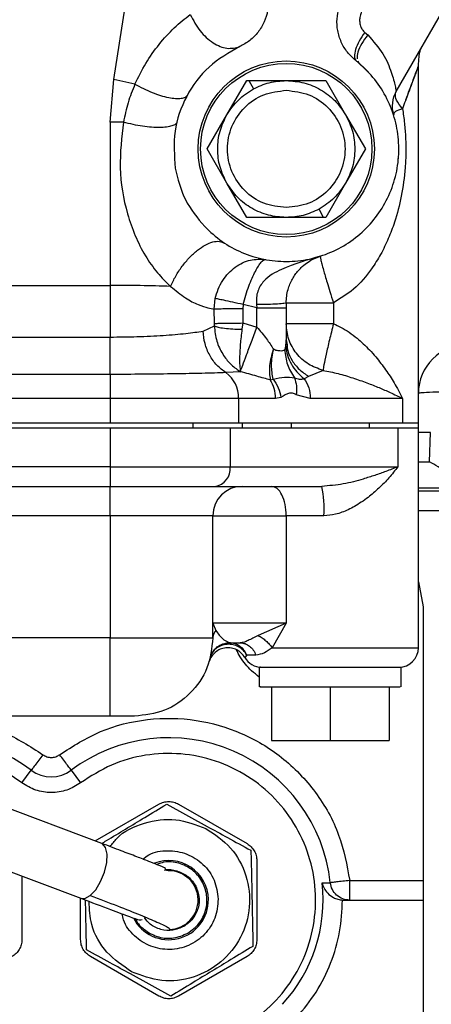
# Model space of a CAD drawing. Units: millimetres. Extents: x 0 to 420, y 0 to 297.
# Drawn here: x 135 to 139, y 217 to 227 of the extents above; entities that cross this region are included whole.
import ezdxf

# ---------------------------------------------------------------- set-up
doc = ezdxf.new("R2010")
doc.units = ezdxf.units.MM

msp = doc.modelspace()

# ---------------------------------------------------------------- linework, layer by layer
at = {"color": 7, "linetype": 'Continuous', "lineweight": 30}
for p, q in [((138.808, 226.733), (139.402, 227.762)), ((135.926, 226.854), (136.041, 227.598)), ((138.488, 227.337), (138.518, 227.311)), ((138.428, 227.022), (138.396, 227.049)), ((138.415, 227.04), (138.527, 226.929)), ((138.418, 227.044), (138.428, 227.022)), ((139.036, 223.343), (139.036, 227.001)), ((135.886, 226.42), (135.926, 226.854)), ((136.141, 226.806), (135.926, 226.854)), ((137.08, 226.494), (137.282, 226.844)), ((137.282, 226.844), (137.304, 226.844)), ((137.304, 226.844), (137.35, 226.758)), ((137.304, 226.844), (137.686, 226.844)), ((137.686, 226.844), (138.09, 226.844)), ((138.09, 226.844), (138.292, 226.494)), ((138.802, 226.717), (138.808, 226.733)), ((136.878, 226.144), (137.08, 226.494)), ((138.292, 226.494), (138.494, 226.144)), ((138.782, 226.491), (138.782, 226.492)), ((135.886, 226.42), (135.886, 224.749)), ((136.023, 226.418), (135.886, 226.42)), ((137.08, 225.794), (136.878, 226.144)), ((138.494, 226.144), (138.292, 225.794)), ((138.828, 226.021), (138.833, 226.059)), ((137.282, 225.444), (137.08, 225.794)), ((138.292, 225.794), (138.09, 225.444)), ((138.068, 225.444), (138.022, 225.529)), ((137.686, 225.444), (137.282, 225.444)), ((138.068, 225.444), (137.686, 225.444)), ((138.09, 225.444), (138.068, 225.444)), ((134.786, 224.749), (135.886, 224.749)), ((135.886, 224.749), (135.886, 224.221)), ((136.95, 224.506), (136.961, 224.615)), ((137.245, 224.554), (137.241, 224.51)), ((137.386, 224.521), (137.245, 224.554)), ((137.383, 224.553), (137.386, 224.521)), ((137.686, 224.571), (137.686, 224.521)), ((138.168, 224.571), (138.168, 224.356)), ((136.952, 224.361), (136.95, 224.506)), ((137.241, 224.51), (137.243, 224.365)), ((137.386, 224.322), (137.386, 224.521)), ((137.686, 224.521), (137.686, 224.194)), ((136.952, 224.334), (136.952, 224.361)), ((137.243, 224.365), (137.234, 224.3)), ((137.243, 224.365), (137.386, 224.322)), ((136.836, 224.282), (136.952, 224.334)), ((134.786, 224.221), (135.886, 224.221)), ((137.682, 224.127), (137.685, 224.176)), ((137.685, 224.176), (137.686, 224.194)), ((137.686, 224.194), (137.694, 224.14)), ((137.69, 224.139), (137.686, 224.177)), ((135.886, 223.839), (134.786, 223.839)), ((135.886, 223.839), (135.886, 223.594)), ((137.219, 223.866), (137.07, 223.857)), ((137.208, 223.873), (137.219, 223.866)), ((137.218, 223.871), (137.208, 223.873)), ((137.219, 223.866), (137.218, 223.871)), ((138.062, 223.88), (137.915, 223.819)), ((137.523, 223.782), (137.553, 223.79)), ((137.915, 223.819), (137.869, 223.794)), ((135.886, 223.594), (134.786, 223.594)), ((135.886, 223.594), (135.886, 223.344)), ((137.198, 223.594), (135.886, 223.594)), ((137.198, 223.594), (137.198, 223.344)), ((137.578, 223.594), (137.198, 223.594)), ((137.632, 223.604), (137.578, 223.594)), ((137.932, 223.594), (137.787, 223.631)), ((138.874, 223.594), (137.932, 223.594)), ((138.874, 223.594), (138.874, 223.344)), ((134.786, 223.344), (135.886, 223.344)), ((136.736, 223.294), (136.736, 223.344)), ((137.198, 223.344), (138.874, 223.344)), ((137.236, 223.344), (137.236, 223.294)), ((137.736, 223.344), (137.736, 223.294)), ((138.536, 223.294), (138.536, 223.344)), ((139.036, 223.294), (139.036, 223.343)), ((134.786, 223.294), (135.886, 223.294)), ((135.886, 223.294), (135.886, 222.894)), ((137.114, 223.294), (138.826, 223.294)), ((137.114, 223.294), (137.114, 222.894)), ((137.686, 223.294), (137.686, 223.294)), ((138.586, 223.294), (138.586, 223.294)), ((138.826, 223.294), (138.826, 222.894)), ((139.036, 221.044), (139.036, 223.294)), ((139.16, 223.244), (139.036, 223.244)), ((139.151, 222.944), (139.16, 223.244)), ((139.036, 222.944), (139.151, 222.944)), ((135.886, 222.894), (134.786, 222.894)), ((135.886, 222.894), (137.114, 222.894)), ((135.886, 222.894), (135.886, 222.694)), ((137.114, 222.894), (138.826, 222.894)), ((134.786, 222.694), (135.886, 222.694)), ((135.886, 222.394), (135.886, 222.694)), ((136.96, 222.694), (138.048, 222.694)), ((139.536, 222.675), (139.036, 222.675)), ((139.736, 222.644), (139.036, 222.644)), ((139.736, 222.444), (139.036, 222.444)), ((135.886, 222.394), (134.786, 222.394)), ((136.936, 222.394), (135.886, 222.394)), ((135.886, 222.394), (135.886, 221.144)), ((136.936, 221.144), (136.936, 222.394)), ((136.936, 222.394), (137.686, 222.394)), ((137.686, 222.394), (137.686, 221.294)), ((138.07, 222.394), (137.686, 222.394)), ((139.036, 221.717), (139.086, 221.463)), ((139.086, 221.463), (139.086, 218.663)), ((136.936, 221.294), (136.967, 221.219)), ((137.686, 221.294), (136.936, 221.294)), ((137.686, 221.294), (137.398, 221.169)), ((137.686, 221.294), (137.541, 221.044)), ((135.886, 221.144), (134.786, 221.144)), ((135.886, 221.144), (136.936, 221.144)), ((135.801, 219.042), (130.416, 221.079)), ((137.07, 221.091), (137.088, 221.097)), ((137.089, 221.104), (137.104, 221.094)), ((137.104, 221.094), (137.216, 221.094)), ((137.541, 221.044), (139.036, 221.044)), ((136.911, 220.944), (136.899, 220.903)), ((137.283, 220.969), (137.263, 220.944)), ((137.375, 220.969), (137.283, 220.969)), ((137.411, 220.844), (137.411, 220.644)), ((138.861, 220.644), (138.861, 220.844)), ((137.536, 220.644), (137.536, 220.094)), ((138.136, 220.644), (138.136, 220.094)), ((138.736, 220.644), (138.736, 220.094)), ((130.204, 220.517), (135.589, 218.481)), ((135.886, 220.344), (134.786, 220.344)), ((137.536, 220.094), (138.136, 220.094)), ((138.136, 220.094), (138.736, 220.094)), ((134.986, 219.663), (135.082, 219.791)), ((135.49, 219.791), (135.586, 219.663)), ((135.734, 219.068), (136.386, 219.444)), ((136.465, 219.444), (136.877, 219.217)), ((136.586, 219.444), (137.286, 219.04)), ((137.386, 218.867), (137.386, 218.059)), ((134.986, 218.709), (134.986, 218.059)), ((136.479, 218.763), (136.444, 218.769)), ((138.052, 218.64), (138.136, 218.641)), ((138.334, 218.663), (139.086, 218.663)), ((135.586, 218.059), (135.586, 218.48)), ((138.261, 218.463), (138.271, 218.463)), ((138.271, 218.463), (139.086, 218.463)), ((139.086, 218.463), (139.086, 217.263)), ((136.386, 217.481), (135.686, 217.885)), ((137.286, 217.885), (136.586, 217.481)), ((136.507, 217.481), (136.095, 217.708)), ((139.086, 217.513), (139.086, 217.513))]:
    msp.add_line(p, q, dxfattribs=at)
at = {"color": 7, "linetype": 'Continuous', "lineweight": 30, "flags": 128}
for points in [[(135.684, 218.509), (135.74, 218.569), (135.79, 218.652), (135.829, 218.749), (135.852, 218.847), (135.857, 218.934), (135.841, 219.001), (135.808, 219.039), (135.801, 219.042)], [(135.589, 218.481), (135.629, 218.48), (135.684, 218.509)]]:
    msp.add_lwpolyline(points, dxfattribs=at)
at = {"color": 7, "linetype": 'Continuous', "lineweight": 30}
for radius in [0.9, 0.875]:
    msp.add_circle((137.686, 226.144), radius, dxfattribs=at)
for centre, radius, start, end in [((139.068, 226.583), 0.3, 150, 197.6316), ((135.908, 206.896), 17.853, 88.0843, 90.0698), ((139.536, 223.644), 0.5, 90, 180), ((136.883, 223.604), 0.315, 358.2215, 53.5221), ((136.933, 222.873), 0.181, 278.4985, 6.5094), ((137.236, 222.394), 0.3, 90, 180), ((137.032, 222.468), 1.041, 355.8895, 12.5091), ((138.836, 221.044), 0.2, 270, 0), ((137.436, 221.044), 0.2, 210.0315, 270), ((134.086, 218.463), 1.66, 53.1301, 112.123), ((136.486, 218.463), 1.66, 6.1769, 126.8699), ((135.286, 220.063), 0.34, 233.1301, 306.8699), ((136.486, 218.463), 0.405, 1.2405, 111.156), ((136.486, 218.463), 0.3, 271.2405, 91.2405), ((136.486, 218.463), 1.576, 317.4541, 6.4708), ((136.486, 218.463), 0.405, 206.7936, 1.2405)]:
    msp.add_arc(centre, radius, start, end, dxfattribs=at)
for points, knots in [([(137.382, 227.968), (137.399, 227.949), (137.442, 227.899), (137.484, 227.799), (137.508, 227.68), (137.501, 227.558), (137.465, 227.441), (137.402, 227.337), (137.317, 227.249), (137.246, 227.21), (137.211, 227.191)], [0, 0, 0, 0, 0.083299, 0.214256, 0.345213, 0.476171, 0.607128, 0.738085, 0.869043, 1, 1, 1, 1]), ([(138.396, 227.049), (138.366, 227.075), (138.306, 227.13), (138.244, 227.236), (138.207, 227.353), (138.201, 227.474), (138.222, 227.593), (138.273, 227.705), (138.349, 227.802), (138.415, 227.848), (138.448, 227.871)], [0, 0, 0, 0, 0.123149, 0.25, 0.376851, 0.5, 0.623148, 0.75, 0.876852, 1, 1, 1, 1]), ([(138.538, 227.655), (138.526, 227.645), (138.501, 227.624), (138.471, 227.583), (138.45, 227.539), (138.437, 227.491), (138.434, 227.445), (138.443, 227.402), (138.46, 227.364), (138.479, 227.346), (138.488, 227.337)], [0, 0, 0, 0, 0.130967, 0.26568, 0.400848, 0.533042, 0.659547, 0.778571, 0.890339, 1, 1, 1, 1]), ([(136.141, 226.806), (136.176, 226.878), (136.248, 227.024), (136.385, 227.218), (136.541, 227.39), (136.651, 227.476), (136.706, 227.519)], [0, 0, 0, 0, 0.246203, 0.495398, 0.747192, 1, 1, 1, 1]), ([(136.706, 227.519), (136.737, 227.46), (136.8, 227.343), (136.937, 227.221), (137.084, 227.159), (137.168, 227.18), (137.211, 227.191)], [0, 0, 0, 0, 0.250189, 0.500607, 0.750195, 1, 1, 1, 1]), ([(138.488, 227.337), (138.468, 227.307), (138.428, 227.247), (138.391, 227.16), (138.377, 227.087), (138.389, 227.062), (138.396, 227.049)], [0, 0, 0, 0, 0.249997, 0.5, 0.750002, 1, 1, 1, 1]), ([(138.518, 227.311), (138.496, 227.281), (138.453, 227.221), (138.413, 227.132), (138.41, 227.088), (138.409, 227.066)], [0, 0, 0, 0, 0.333336, 0.666672, 1, 1, 1, 1]), ([(138.518, 227.311), (138.575, 227.246), (138.686, 227.118), (138.764, 226.925), (138.796, 226.801), (138.807, 226.742), (138.808, 226.736), (138.808, 226.733)], [0, 0, 0, 0, 0.260894, 0.516332, 0.762798, 0.882305, 1, 1, 1, 1]), ([(137.211, 227.191), (137.101, 227.128), (136.881, 227.002), (136.653, 226.691), (136.524, 226.328), (136.543, 226.075), (136.553, 225.949)], [0, 0, 0, 0, 0.2499998, 0.4999999, 0.7500001, 1, 1, 1, 1]), ([(139.036, 226.994), (139.038, 227.025), (139.041, 227.089), (139.055, 227.152), (139.066, 227.18), (139.06, 227.169), (139.058, 227.166)], [0, 0, 0, 0, 0.277578, 0.565681, 0.873546, 1, 1, 1, 1]), ([(136.853, 225.351), (136.91, 225.298), (137.024, 225.191), (137.231, 225.079), (137.455, 225.009), (137.689, 224.986), (137.922, 225.01), (138.146, 225.081), (138.351, 225.196), (138.529, 225.35), (138.672, 225.536), (138.774, 225.747), (138.832, 225.975), (138.842, 226.209), (138.805, 226.441), (138.722, 226.66), (138.598, 226.861), (138.485, 226.968), (138.428, 227.022)], [0, 0, 0, 0, 0.0625, 0.125, 0.1875, 0.25, 0.3125, 0.375, 0.4375, 0.5, 0.5625, 0.625, 0.6875, 0.75, 0.8125, 0.875, 0.9375, 1, 1, 1, 1]), ([(138.907, 226.647), (138.92, 226.682), (138.945, 226.748), (138.977, 226.833), (139.008, 226.918), (139.029, 226.975), (139.037, 226.995), (139.036, 226.993), (139.022, 226.956), (139, 226.896), (138.972, 226.821), (138.93, 226.708), (138.893, 226.61), (138.874, 226.556)], [0, 0, 0, 0, 0.097021, 0.183211, 0.259465, 0.383367, 0.439127, 0.493743, 0.603366, 0.665825, 0.73503, 0.856661, 1, 1, 1, 1]), ([(136.141, 226.806), (136.115, 226.744), (136.065, 226.619), (136.037, 226.485), (136.023, 226.418)], [0, 0, 0, 0, 0.496247, 1, 1, 1, 1]), ([(136.677, 226.695), (136.67, 226.687), (136.656, 226.67), (136.614, 226.657), (136.557, 226.656), (136.487, 226.666), (136.407, 226.687), (136.32, 226.718), (136.23, 226.757), (136.17, 226.79), (136.141, 226.806)], [0, 0, 0, 0, 0.125, 0.250002, 0.374999, 0.5, 0.624999, 0.749999, 0.875001, 1, 1, 1, 1]), ([(137.08, 226.494), (137.116, 226.547), (137.188, 226.654), (137.296, 226.723), (137.35, 226.758)], [0, 0, 0, 0, 0.499998, 1, 1, 1, 1]), ([(137.35, 226.758), (137.404, 226.783), (137.51, 226.833), (137.627, 226.84), (137.686, 226.844)], [0, 0, 0, 0, 0.5, 1, 1, 1, 1]), ([(137.686, 226.844), (137.747, 226.839), (137.869, 226.83), (138.04, 226.756), (138.189, 226.646), (138.258, 226.544), (138.292, 226.494)], [0, 0, 0, 0, 0.249999, 0.5, 0.75, 1, 1, 1, 1]), ([(137.686, 225.544), (137.607, 225.553), (137.45, 225.571), (137.251, 225.71), (137.117, 225.908), (137.07, 226.144), (137.117, 226.38), (137.251, 226.578), (137.45, 226.717), (137.607, 226.735), (137.686, 226.744)], [0, 0, 0, 0, 0.125, 0.25, 0.375, 0.5, 0.625, 0.75, 0.875, 1, 1, 1, 1]), ([(137.686, 226.744), (137.765, 226.735), (137.922, 226.717), (138.121, 226.578), (138.255, 226.38), (138.302, 226.144), (138.255, 225.908), (138.121, 225.71), (137.922, 225.571), (137.765, 225.553), (137.686, 225.544)], [0, 0, 0, 0, 0.1249995, 0.2500001, 0.375, 0.5, 0.625, 0.7499999, 0.8750005, 1, 1, 1, 1]), ([(138.874, 226.556), (138.85, 226.586), (138.8, 226.647), (138.801, 226.693), (138.802, 226.717)], [0, 0, 0, 0, 0.4861634, 1, 1, 1, 1]), ([(138.874, 226.556), (138.881, 226.507), (138.895, 226.409), (138.906, 226.258), (138.909, 226.107), (138.9, 225.905), (138.867, 225.663), (138.805, 225.423), (138.731, 225.226), (138.654, 225.067), (138.543, 224.89), (138.393, 224.709), (138.239, 224.615), (138.168, 224.571)], [0, 0, 0, 0, 0.067448, 0.131632, 0.19824, 0.265411, 0.395855, 0.521787, 0.603713, 0.686034, 0.765353, 0.891495, 1, 1, 1, 1]), ([(138.874, 226.556), (138.845, 226.547), (138.787, 226.527), (138.784, 226.503), (138.782, 226.491)], [0, 0, 0, 0, 0.487306, 1, 1, 1, 1]), ([(137.08, 225.794), (137.053, 225.849), (137, 225.959), (136.979, 226.144), (137, 226.328), (137.053, 226.439), (137.08, 226.494)], [0, 0, 0, 0, 0.25, 0.5, 0.749999, 1, 1, 1, 1]), ([(138.292, 226.494), (138.319, 226.439), (138.372, 226.328), (138.393, 226.144), (138.372, 225.959), (138.319, 225.849), (138.292, 225.794)], [0, 0, 0, 0, 0.25, 0.5, 0.75, 1, 1, 1, 1]), ([(136.023, 226.418), (136.005, 226.263), (135.969, 225.953), (136.034, 225.556), (136.138, 225.258), (136.241, 225.054), (136.365, 224.875), (136.459, 224.784), (136.505, 224.739)], [0, 0, 0, 0, 0.259885, 0.520181, 0.647956, 0.771885, 0.888773, 1, 1, 1, 1]), ([(136.57, 226.422), (136.566, 226.413), (136.558, 226.396), (136.52, 226.378), (136.466, 226.367), (136.396, 226.362), (136.313, 226.365), (136.22, 226.376), (136.122, 226.393), (136.056, 226.41), (136.023, 226.418)], [0, 0, 0, 0, 0.125002, 0.250005, 0.375003, 0.500003, 0.625004, 0.75, 0.875, 1, 1, 1, 1]), ([(136.553, 225.949), (136.579, 225.838), (136.633, 225.615), (136.779, 225.439), (136.853, 225.351)], [0, 0, 0, 0, 0.497719, 1, 1, 1, 1]), ([(137.686, 225.444), (137.625, 225.448), (137.503, 225.458), (137.332, 225.531), (137.183, 225.642), (137.114, 225.743), (137.08, 225.794)], [0, 0, 0, 0, 0.2500012, 0.4999997, 0.7499999, 1, 1, 1, 1]), ([(138.292, 225.794), (138.256, 225.74), (138.184, 225.634), (138.076, 225.564), (138.022, 225.529)], [0, 0, 0, 0, 0.500002, 1, 1, 1, 1]), ([(138.022, 225.529), (137.968, 225.505), (137.862, 225.455), (137.745, 225.447), (137.686, 225.444)], [0, 0, 0, 0, 0.5, 1, 1, 1, 1]), ([(136.505, 224.739), (136.521, 224.775), (136.554, 224.845), (136.622, 224.946), (136.697, 225.036), (136.778, 225.111), (136.86, 225.166), (136.937, 225.197), (137.006, 225.204), (137.041, 225.188), (137.059, 225.18)], [0, 0, 0, 0, 0.125001, 0.250002, 0.375002, 0.500001, 0.625, 0.749998, 0.875003, 1, 1, 1, 1]), ([(138.034, 225.048), (137.9, 225.009), (137.697, 224.951), (137.491, 224.839), (137.42, 224.746), (137.394, 224.69), (137.379, 224.624), (137.381, 224.577), (137.383, 224.553)], [0, 0, 0, 0, 0.484475, 0.734144, 0.800279, 0.864145, 0.930117, 1, 1, 1, 1]), ([(137.686, 224.571), (137.687, 224.595), (137.689, 224.642), (137.703, 224.707), (137.724, 224.765), (137.749, 224.816), (137.778, 224.863), (137.812, 224.905), (137.857, 224.95), (137.909, 224.989), (137.969, 225.024), (138.012, 225.04), (138.034, 225.048)], [0, 0, 0, 0, 0.066645, 0.136096, 0.202691, 0.275768, 0.353712, 0.441105, 0.538512, 0.688273, 0.834221, 1, 1, 1, 1]), ([(138.034, 225.048), (138.034, 225.041), (138.034, 225.03), (138.049, 224.97), (138.069, 224.896), (138.098, 224.798), (138.133, 224.682), (138.156, 224.61), (138.168, 224.571)], [0, 0, 0, 0, 0.2424067, 0.3693773, 0.4998376, 0.7097893, 0.8449646, 1, 1, 1, 1]), ([(136.961, 224.615), (136.97, 224.647), (136.988, 224.712), (137.05, 224.829), (137.159, 224.944), (137.32, 225.022), (137.425, 225.016), (137.478, 225.013)], [0, 0, 0, 0, 0.129449, 0.257742, 0.508462, 0.754448, 1, 1, 1, 1]), ([(137.245, 224.554), (137.254, 224.586), (137.272, 224.652), (137.314, 224.773), (137.372, 224.901), (137.423, 224.981), (137.454, 225.008), (137.468, 225.013), (137.475, 225.013), (137.477, 225.013), (137.477, 225.013), (137.478, 225.013)], [0, 0, 0, 0, 0.127682, 0.255235, 0.506389, 0.753487, 0.876695, 0.96554, 0.989572, 0.996492, 1, 1, 1, 1]), ([(136.505, 224.739), (136.556, 224.697), (136.654, 224.615), (136.788, 224.549), (136.891, 224.516), (136.931, 224.51), (136.95, 224.506)], [0, 0, 0, 0, 0.271732, 0.52491, 0.765976, 1, 1, 1, 1]), ([(137.245, 224.554), (137.209, 224.562), (137.137, 224.577), (137.051, 224.596), (136.99, 224.609), (136.971, 224.613), (136.961, 224.615)], [0, 0, 0, 0, 0.279732, 0.559463, 0.779732, 1, 1, 1, 1]), ([(137.686, 224.571), (137.681, 224.569), (137.672, 224.564), (137.602, 224.558), (137.501, 224.554), (137.422, 224.553), (137.383, 224.553)], [0, 0, 0, 0, 0.249993, 0.4999975, 0.7500091, 1, 1, 1, 1]), ([(137.686, 224.571), (137.693, 224.571), (137.707, 224.571), (137.818, 224.571), (137.977, 224.571), (138.104, 224.571), (138.168, 224.571)], [0, 0, 0, 0, 0.250003, 0.500002, 0.75, 1, 1, 1, 1]), ([(137.241, 224.51), (137.208, 224.51), (137.142, 224.509), (137.054, 224.508), (136.984, 224.507), (136.962, 224.507), (136.95, 224.506)], [0, 0, 0, 0, 0.249996, 0.499998, 0.750006, 1, 1, 1, 1]), ([(137.386, 224.521), (137.425, 224.521), (137.504, 224.521), (137.603, 224.521), (137.672, 224.521), (137.681, 224.521), (137.686, 224.521)], [0, 0, 0, 0, 0.250002, 0.499998, 0.750001, 1, 1, 1, 1]), ([(136.952, 224.361), (136.963, 224.361), (136.986, 224.361), (137.055, 224.362), (137.143, 224.364), (137.209, 224.364), (137.243, 224.365)], [0, 0, 0, 0, 0.249989, 0.5, 0.750001, 1, 1, 1, 1]), ([(138.062, 223.88), (138.01, 223.898), (137.906, 223.935), (137.785, 224.05), (137.702, 224.194), (137.691, 224.302), (137.686, 224.356)], [0, 0, 0, 0, 0.249999, 0.5, 0.749999, 1, 1, 1, 1]), ([(138.168, 224.356), (138.104, 224.356), (137.977, 224.356), (137.818, 224.356), (137.707, 224.356), (137.693, 224.356), (137.686, 224.356)], [0, 0, 0, 0, 0.249998, 0.499997, 0.749996, 1, 1, 1, 1]), ([(138.168, 224.356), (138.154, 224.3), (138.126, 224.188), (138.092, 224.041), (138.068, 223.927), (138.064, 223.895), (138.062, 223.88)], [0, 0, 0, 0, 0.25, 0.499996, 0.749996, 1, 1, 1, 1]), ([(138.168, 224.356), (138.195, 224.345), (138.25, 224.32), (138.331, 224.269), (138.406, 224.213), (138.475, 224.151), (138.539, 224.088), (138.617, 223.999), (138.703, 223.887), (138.796, 223.745), (138.846, 223.647), (138.874, 223.594)], [0, 0, 0, 0, 0.076196, 0.16019, 0.252758, 0.328862, 0.41199, 0.502284, 0.660319, 0.815284, 1, 1, 1, 1]), ([(135.886, 224.221), (135.979, 224.222), (136.169, 224.223), (136.435, 224.237), (136.672, 224.257), (136.781, 224.273), (136.836, 224.282)], [0, 0, 0, 0, 0.24173, 0.494352, 0.747035, 1, 1, 1, 1]), ([(137.07, 223.857), (137.038, 223.88), (136.974, 223.928), (136.901, 224.032), (136.85, 224.152), (136.841, 224.238), (136.836, 224.282)], [0, 0, 0, 0, 0.249997, 0.500002, 0.750001, 1, 1, 1, 1]), ([(136.952, 224.334), (136.957, 224.281), (136.968, 224.179), (137.032, 224.047), (137.112, 223.941), (137.177, 223.895), (137.208, 223.873)], [0, 0, 0, 0, 0.274314, 0.529635, 0.769404, 1, 1, 1, 1]), ([(136.952, 224.334), (136.963, 224.33), (136.985, 224.322), (137.052, 224.311), (137.137, 224.303), (137.201, 224.301), (137.234, 224.3)], [0, 0, 0, 0, 0.249993, 0.499993, 0.749999, 1, 1, 1, 1]), ([(137.234, 224.3), (137.227, 224.247), (137.215, 224.146), (137.209, 224.019), (137.209, 223.924), (137.215, 223.888), (137.218, 223.871)], [0, 0, 0, 0, 0.272762, 0.528954, 0.769673, 1, 1, 1, 1]), ([(137.218, 223.871), (137.225, 223.889), (137.238, 223.926), (137.279, 224.034), (137.329, 224.17), (137.367, 224.271), (137.386, 224.322)], [0, 0, 0, 0, 0.249999, 0.500001, 0.750004, 1, 1, 1, 1]), ([(137.386, 224.322), (137.42, 224.282), (137.482, 224.21), (137.532, 224.134), (137.555, 224.099)], [0, 0, 0, 0, 0.545568, 1, 1, 1, 1]), ([(135.886, 223.839), (135.886, 223.862), (135.886, 223.91), (135.886, 224.004), (135.886, 224.108), (135.886, 224.183), (135.886, 224.221)], [0, 0, 0, 0, 0.250005, 0.500001, 0.750001, 1, 1, 1, 1]), ([(137.694, 224.14), (137.695, 224.121), (137.701, 224.065), (137.744, 223.979), (137.815, 223.886), (137.882, 223.841), (137.915, 223.819)], [0, 0, 0, 0, 0.145351, 0.430234, 0.715119, 1, 1, 1, 1]), ([(137.555, 224.099), (137.538, 224.04), (137.504, 223.923), (137.517, 223.829), (137.523, 223.782)], [0, 0, 0, 0, 0.499674, 1, 1, 1, 1]), ([(137.553, 223.79), (137.544, 223.837), (137.528, 223.93), (137.546, 224.043), (137.555, 224.099)], [0, 0, 0, 0, 0.500154, 1, 1, 1, 1]), ([(137.555, 224.099), (137.564, 224.095), (137.587, 224.085), (137.621, 224.081), (137.653, 224.081), (137.665, 224.088), (137.671, 224.092)], [0, 0, 0, 0, 0.1732, 0.448052, 0.743806, 1, 1, 1, 1]), ([(137.671, 224.092), (137.672, 224.093), (137.675, 224.096), (137.679, 224.107), (137.68, 224.119), (137.682, 224.127)], [0, 0, 0, 0, 0.191976, 0.424443, 1, 1, 1, 1]), ([(137.671, 224.092), (137.677, 224.04), (137.688, 223.937), (137.742, 223.848), (137.769, 223.804)], [0, 0, 0, 0, 0.500002, 1, 1, 1, 1]), ([(137.682, 224.127), (137.686, 224.096), (137.695, 224.034), (137.736, 223.944), (137.792, 223.861), (137.844, 223.816), (137.869, 223.794)], [0, 0, 0, 0, 0.249999, 0.499999, 0.749998, 1, 1, 1, 1]), ([(137.07, 223.857), (136.993, 223.854), (136.848, 223.849), (136.551, 223.844), (136.23, 223.84), (135.999, 223.839), (135.886, 223.839)], [0, 0, 0, 0, 0.271667, 0.507536, 0.758708, 1, 1, 1, 1]), ([(137.523, 223.782), (137.479, 223.794), (137.387, 223.82), (137.276, 223.851), (137.219, 223.866)], [0, 0, 0, 0, 0.487814, 1, 1, 1, 1]), ([(138.062, 223.88), (138.114, 223.87), (138.222, 223.848), (138.369, 223.803), (138.508, 223.754), (138.634, 223.704), (138.756, 223.651), (138.833, 223.614), (138.874, 223.594)], [0, 0, 0, 0, 0.1558, 0.323703, 0.497971, 0.657302, 0.813623, 1, 1, 1, 1]), ([(137.578, 223.594), (137.575, 223.628), (137.57, 223.696), (137.539, 223.753), (137.523, 223.782)], [0, 0, 0, 0, 0.499999, 1, 1, 1, 1]), ([(137.553, 223.79), (137.593, 223.799), (137.677, 223.817), (137.737, 223.808), (137.769, 223.804)], [0, 0, 0, 0, 0.483048, 1, 1, 1, 1]), ([(137.553, 223.79), (137.572, 223.762), (137.612, 223.706), (137.625, 223.638), (137.632, 223.604)], [0, 0, 0, 0, 0.499999, 1, 1, 1, 1]), ([(137.769, 223.804), (137.778, 223.777), (137.797, 223.724), (137.791, 223.662), (137.787, 223.631)], [0, 0, 0, 0, 0.499998, 1, 1, 1, 1]), ([(137.769, 223.804), (137.786, 223.798), (137.82, 223.786), (137.853, 223.791), (137.869, 223.794)], [0, 0, 0, 0, 0.49926, 1, 1, 1, 1]), ([(137.869, 223.794), (137.887, 223.764), (137.923, 223.704), (137.929, 223.631), (137.932, 223.594)], [0, 0, 0, 0, 0.499999, 1, 1, 1, 1]), ([(137.787, 223.631), (137.775, 223.637), (137.754, 223.649), (137.7, 223.647), (137.661, 223.622), (137.632, 223.604)], [0, 0, 0, 0, 0.231879, 0.428085, 1, 1, 1, 1]), ([(139.536, 223.661), (139.47, 223.661), (139.339, 223.66), (139.174, 223.656), (139.059, 223.651), (139.044, 223.646), (139.036, 223.644)], [0, 0, 0, 0, 0.249998, 0.500003, 0.750002, 1, 1, 1, 1]), ([(135.886, 223.344), (136.014, 223.344), (136.271, 223.344), (136.632, 223.344), (136.956, 223.344), (137.117, 223.344), (137.198, 223.344)], [0, 0, 0, 0, 0.250001, 0.500001, 0.750001, 1, 1, 1, 1]), ([(138.874, 223.344), (138.924, 223.344), (139.018, 223.344), (139.027, 223.344), (139.031, 223.344)], [0, 0, 0, 0, 0.535236, 1, 1, 1, 1]), ([(135.886, 223.294), (136.003, 223.294), (136.236, 223.294), (136.568, 223.294), (136.872, 223.294), (137.033, 223.294), (137.114, 223.294)], [0, 0, 0, 0, 0.250001, 0.5, 0.750001, 1, 1, 1, 1]), ([(138.826, 223.294), (138.887, 223.294), (139.007, 223.294), (139.026, 223.294), (139.036, 223.294)], [0, 0, 0, 0, 0.500002, 1, 1, 1, 1]), ([(139.536, 222.675), (139.467, 222.728), (139.364, 222.807), (139.235, 222.898), (139.179, 222.928), (139.151, 222.944)], [0, 0, 0, 0, 0.4993214, 0.7498451, 1, 1, 1, 1]), ([(138.826, 222.894), (138.786, 222.878), (138.711, 222.848), (138.592, 222.806), (138.45, 222.762), (138.276, 222.713), (138.123, 222.7), (138.048, 222.694)], [0, 0, 0, 0, 0.185461, 0.34603, 0.505877, 0.7569, 1, 1, 1, 1]), ([(138.826, 222.894), (138.797, 222.856), (138.739, 222.782), (138.637, 222.677), (138.54, 222.593), (138.455, 222.532), (138.387, 222.49), (138.301, 222.445), (138.196, 222.404), (138.11, 222.397), (138.07, 222.394)], [0, 0, 0, 0, 0.170751, 0.337584, 0.494463, 0.584856, 0.667789, 0.74356, 0.88046, 1, 1, 1, 1]), ([(135.886, 222.694), (135.987, 222.694), (136.191, 222.694), (136.483, 222.694), (136.75, 222.694), (136.891, 222.694), (136.96, 222.694)], [0, 0, 0, 0, 0.246989, 0.499999, 0.753012, 1, 1, 1, 1]), ([(137.686, 222.394), (137.684, 222.433), (137.679, 222.512), (137.645, 222.611), (137.595, 222.68), (137.556, 222.689), (137.536, 222.694)], [0, 0, 0, 0, 0.250001, 0.500003, 0.750004, 1, 1, 1, 1]), ([(135.886, 220.344), (135.886, 220.356), (135.886, 220.38), (135.886, 220.565), (135.886, 220.829), (135.886, 221.039), (135.886, 221.144)], [0, 0, 0, 0, 0.250001, 0.499999, 0.75, 1, 1, 1, 1]), ([(136.936, 221.144), (136.924, 221.039), (136.9, 220.829), (136.715, 220.565), (136.45, 220.38), (136.241, 220.356), (136.136, 220.344)], [0, 0, 0, 0, 0.25, 0.499999, 0.75, 1, 1, 1, 1]), ([(136.967, 221.219), (136.958, 221.207), (136.94, 221.184), (136.937, 221.157), (136.936, 221.144)], [0, 0, 0, 0, 0.499994, 1, 1, 1, 1]), ([(136.967, 221.219), (136.99, 221.187), (137.03, 221.134), (137.071, 221.112), (137.089, 221.104)], [0, 0, 0, 0, 0.589885, 1, 1, 1, 1]), ([(137.398, 221.169), (137.363, 221.151), (137.313, 221.125), (137.256, 221.098), (137.23, 221.095), (137.216, 221.094)], [0, 0, 0, 0, 0.518441, 0.741525, 1, 1, 1, 1]), ([(137.398, 221.169), (137.412, 221.161), (137.439, 221.146), (137.479, 221.115), (137.514, 221.081), (137.532, 221.056), (137.541, 221.044)], [0, 0, 0, 0, 0.249997, 0.5, 0.749997, 1, 1, 1, 1]), ([(137.263, 220.944), (137.252, 220.959), (137.23, 220.991), (137.181, 221.024), (137.126, 221.043), (137.068, 221.045), (137.011, 221.03), (136.961, 221), (136.921, 220.957), (136.906, 220.921), (136.899, 220.903)], [0, 0, 0, 0, 0.125001, 0.250003, 0.375002, 0.5, 0.624996, 0.749994, 0.874996, 1, 1, 1, 1]), ([(136.911, 220.944), (136.918, 220.965), (136.933, 221.006), (136.98, 221.054), (137.038, 221.087), (137.082, 221.092), (137.104, 221.094)], [0, 0, 0, 0, 0.249999, 0.500001, 0.750003, 1, 1, 1, 1]), ([(137.283, 220.969), (137.272, 220.985), (137.251, 221.019), (137.201, 221.055), (137.143, 221.077), (137.082, 221.081), (137.022, 221.069), (136.971, 221.04), (136.93, 220.998), (136.917, 220.962), (136.911, 220.944)], [0, 0, 0, 0, 0.125118, 0.25009, 0.374998, 0.500002, 0.625046, 0.748748, 0.872678, 1, 1, 1, 1]), ([(137.283, 220.969), (137.274, 220.986), (137.257, 221.022), (137.213, 221.062), (137.161, 221.089), (137.123, 221.092), (137.104, 221.094)], [0, 0, 0, 0, 0.25, 0.500001, 0.750003, 1, 1, 1, 1]), ([(137.411, 220.744), (137.384, 220.765), (137.309, 220.823), (137.23, 220.919), (137.19, 220.998), (137.177, 221.023)], [0, 0, 0, 0, 0.2783167, 0.771683, 1, 1, 1, 1]), ([(137.216, 221.094), (137.233, 221.092), (137.267, 221.089), (137.313, 221.062), (137.352, 221.022), (137.368, 220.986), (137.375, 220.969)], [0, 0, 0, 0, 0.250002, 0.500002, 0.750006, 1, 1, 1, 1]), ([(137.541, 221.044), (137.515, 221.024), (137.454, 220.98), (137.404, 220.973), (137.375, 220.969)], [0, 0, 0, 0, 0.436372, 1, 1, 1, 1]), ([(137.422, 220.844), (137.419, 220.844), (137.404, 220.844), (137.488, 220.844), (137.668, 220.844), (137.926, 220.844), (138.218, 220.844), (138.395, 220.844), (138.484, 220.844)], [0, 0, 0, 0, 0.0516053, 0.2412827, 0.4309638, 0.620642, 0.810321, 1, 1, 1, 1]), ([(138.484, 220.844), (138.561, 220.844), (138.716, 220.844), (138.845, 220.844), (138.849, 220.844), (138.85, 220.844)], [0, 0, 0, 0, 0.366578, 0.733158, 1, 1, 1, 1]), ([(138.519, 220.844), (138.531, 220.844), (138.578, 220.844), (138.582, 220.844), (138.586, 220.844)], [0, 0, 0, 0, 0.253716, 1, 1, 1, 1]), ([(137.422, 220.644), (137.419, 220.644), (137.404, 220.644), (137.488, 220.644), (137.668, 220.644), (137.926, 220.644), (138.218, 220.644), (138.395, 220.644), (138.484, 220.644)], [0, 0, 0, 0, 0.0516053, 0.2412827, 0.4309638, 0.620642, 0.810321, 1, 1, 1, 1]), ([(138.484, 220.644), (138.561, 220.644), (138.716, 220.644), (138.845, 220.644), (138.849, 220.644), (138.85, 220.644)], [0, 0, 0, 0, 0.366578, 0.733158, 1, 1, 1, 1]), ([(133.386, 220.185), (133.536, 220.233), (133.84, 220.332), (134.327, 220.325), (134.8, 220.207), (135.069, 220.035), (135.201, 219.95)], [0, 0, 0, 0, 0.245813, 0.500001, 0.754188, 1, 1, 1, 1]), ([(135.371, 219.95), (135.506, 220.036), (135.782, 220.212), (136.268, 220.33), (136.763, 220.323), (137.235, 220.187), (137.656, 219.935), (138, 219.577), (138.245, 219.142), (138.305, 218.821), (138.334, 218.663)], [0, 0, 0, 0, 0.122808, 0.25, 0.377192, 0.5, 0.622808, 0.75, 0.877192, 1, 1, 1, 1]), ([(136.136, 220.344), (136.133, 220.344), (136.127, 220.344), (136.096, 220.344), (136.064, 220.344), (136.024, 220.344), (135.966, 220.344), (135.917, 220.344), (135.886, 220.344)], [0, 0, 0, 0, 0.239443, 0.369646, 0.499994, 0.630211, 0.760557, 1, 1, 1, 1]), ([(134.986, 219.663), (134.919, 219.708), (134.786, 219.798), (134.562, 219.892), (134.327, 219.95), (134.086, 219.97), (133.846, 219.947), (133.679, 219.915), (133.599, 219.88), (133.592, 219.878)], [0, 0, 0, 0, 0.1642942, 0.3285889, 0.492883, 0.6571789, 0.8214728, 0.9857669, 1, 1, 1, 1]), ([(135.201, 219.95), (135.187, 219.93), (135.157, 219.891), (135.119, 219.84), (135.091, 219.803), (135.085, 219.795), (135.082, 219.791)], [0, 0, 0, 0, 0.249999, 0.500002, 0.749998, 1, 1, 1, 1]), ([(135.201, 219.95), (135.214, 219.942), (135.24, 219.926), (135.286, 219.919), (135.332, 219.926), (135.358, 219.942), (135.371, 219.95)], [0, 0, 0, 0, 0.243414, 0.5, 0.756586, 1, 1, 1, 1]), ([(135.49, 219.791), (135.487, 219.795), (135.481, 219.803), (135.453, 219.84), (135.415, 219.891), (135.385, 219.93), (135.371, 219.95)], [0, 0, 0, 0, 0.250001, 0.499995, 0.749997, 1, 1, 1, 1]), ([(136.358, 216.968), (136.479, 216.966), (136.722, 216.963), (137.074, 217.068), (137.391, 217.248), (137.656, 217.5), (137.852, 217.808), (137.969, 218.155), (138, 218.519), (137.942, 218.88), (137.8, 219.216), (137.581, 219.509), (137.298, 219.741), (136.968, 219.898), (136.61, 219.972), (136.246, 219.957), (135.892, 219.86), (135.688, 219.728), (135.586, 219.663)], [0, 0, 0, 0, 0.0625002, 0.1250001, 0.1875, 0.2500001, 0.3125, 0.3750001, 0.4375001, 0.5000001, 0.5625001, 0.6250002, 0.6875001, 0.7500001, 0.8124999, 0.8749999, 0.9375001, 1, 1, 1, 1]), ([(135.586, 219.663), (135.54, 219.634), (135.448, 219.578), (135.286, 219.555), (135.124, 219.578), (135.032, 219.634), (134.986, 219.663)], [0, 0, 0, 0, 0.249999, 0.499998, 0.750001, 1, 1, 1, 1]), ([(135.802, 219.042), (135.818, 219.052), (135.898, 219.1), (136.045, 219.19), (136.253, 219.315), (136.39, 219.399), (136.465, 219.444)], [0, 0, 0, 0, 0.07346, 0.36512, 0.656776, 1, 1, 1, 1]), ([(136.386, 219.444), (136.402, 219.452), (136.433, 219.467), (136.486, 219.473), (136.539, 219.467), (136.57, 219.452), (136.586, 219.444)], [0, 0, 0, 0, 0.250008, 0.500007, 0.750005, 1, 1, 1, 1]), ([(135.887, 219.01), (135.909, 219.039), (135.994, 219.155), (136.234, 219.265), (136.56, 219.312), (136.764, 219.234), (136.866, 219.195)], [0, 0, 0, 0, 0.100347, 0.400232, 0.700116, 1, 1, 1, 1]), ([(136.877, 219.217), (136.947, 219.179), (137.099, 219.096), (137.246, 219.015), (137.325, 218.972)], [0, 0, 0, 0, 0.459377, 1, 1, 1, 1]), ([(136.866, 219.195), (136.956, 219.134), (137.136, 219.013), (137.292, 218.717), (137.33, 218.391), (137.237, 218.073), (137.031, 217.815), (136.743, 217.657), (136.411, 217.614), (136.208, 217.692), (136.106, 217.73)], [0, 0, 0, 0, 0.125, 0.25, 0.375, 0.5, 0.625001, 0.75, 0.875, 1, 1, 1, 1]), ([(136.45, 218.777), (136.451, 218.779), (136.458, 218.789), (136.389, 218.816), (136.282, 218.859), (136.159, 218.907), (135.999, 218.967), (135.869, 219.017), (135.801, 219.042)], [0, 0, 0, 0, 0.07781, 0.3208121, 0.4664534, 0.6281348, 0.805964, 1, 1, 1, 1]), ([(137.286, 219.04), (137.3, 219.03), (137.329, 219.01), (137.361, 218.968), (137.382, 218.919), (137.385, 218.884), (137.386, 218.867)], [0, 0, 0, 0, 0.250002, 0.499999, 0.750002, 1, 1, 1, 1]), ([(136.222, 218.882), (136.241, 218.897), (136.314, 218.953), (136.476, 218.978), (136.674, 218.946), (136.844, 218.837), (136.964, 218.671), (136.982, 218.54), (136.991, 218.474)], [0, 0, 0, 0, 0.070276, 0.25622, 0.442165, 0.62811, 0.814055, 1, 1, 1, 1]), ([(137.325, 218.972), (137.327, 218.885), (137.331, 218.724), (137.336, 218.481), (137.341, 218.238), (137.345, 218.077), (137.346, 217.99)], [0, 0, 0, 0, 0.270303, 0.499993, 0.729683, 1, 1, 1, 1]), ([(136.68, 218.125), (136.722, 218.155), (136.804, 218.216), (136.872, 218.359), (136.883, 218.514), (136.833, 218.662), (136.73, 218.78), (136.591, 218.847), (136.459, 218.863), (136.389, 218.835), (136.365, 218.826)], [0, 0, 0, 0, 0.133525, 0.267049, 0.400574, 0.534099, 0.667624, 0.801148, 0.934673, 1, 1, 1, 1]), ([(136.444, 218.769), (136.445, 218.77), (136.484, 218.783), (136.57, 218.766), (136.68, 218.716), (136.762, 218.621), (136.801, 218.503), (136.793, 218.38), (136.739, 218.267), (136.673, 218.218), (136.64, 218.194)], [0, 0, 0, 0, 0.002479, 0.144982, 0.287486, 0.429988, 0.572492, 0.714994, 0.857496, 1, 1, 1, 1]), ([(138.052, 218.64), (138.057, 218.622), (138.069, 218.585), (138.107, 218.532), (138.157, 218.492), (138.212, 218.469), (138.245, 218.465), (138.261, 218.463)], [0, 0, 0, 0, 0.231673, 0.468701, 0.72064, 0.864893, 1, 1, 1, 1]), ([(138.334, 218.663), (138.31, 218.66), (138.261, 218.655), (138.198, 218.648), (138.152, 218.643), (138.141, 218.642), (138.136, 218.641)], [0, 0, 0, 0, 0.250002, 0.500004, 0.749999, 1, 1, 1, 1]), ([(138.334, 218.463), (138.31, 218.465), (138.261, 218.47), (138.198, 218.511), (138.152, 218.569), (138.141, 218.617), (138.136, 218.641)], [0, 0, 0, 0, 0.250006, 0.500002, 0.749995, 1, 1, 1, 1]), ([(138.334, 218.463), (138.334, 218.466), (138.334, 218.472), (138.334, 218.518), (138.334, 218.584), (138.334, 218.636), (138.334, 218.663)], [0, 0, 0, 0, 0.250002, 0.500002, 0.750003, 1, 1, 1, 1]), ([(139.086, 218.663), (139.086, 218.636), (139.086, 218.584), (139.086, 218.518), (139.086, 218.472), (139.086, 218.466), (139.086, 218.463)], [0, 0, 0, 0, 0.249997, 0.499998, 0.749998, 1, 1, 1, 1]), ([(135.684, 218.509), (135.779, 218.473), (135.971, 218.401), (136.202, 218.309), (136.385, 218.231), (136.501, 218.175), (136.495, 218.167), (136.492, 218.163)], [0, 0, 0, 0, 0.189246, 0.378038, 0.565879, 0.784833, 1, 1, 1, 1]), ([(135.589, 218.481), (135.695, 218.441), (135.89, 218.367), (136.083, 218.295), (136.188, 218.256), (136.206, 218.261), (136.214, 218.263)], [0, 0, 0, 0, 0.336972, 0.618724, 0.844352, 1, 1, 1, 1]), ([(135.647, 217.954), (135.645, 218.041), (135.641, 218.201), (135.638, 218.374), (135.636, 218.455), (135.636, 218.46)], [0, 0, 0, 0, 0.523624, 0.968553, 1, 1, 1, 1]), ([(136.106, 217.73), (136.017, 217.791), (135.838, 217.912), (135.685, 218.182), (135.677, 218.37), (135.673, 218.449)], [0, 0, 0, 0, 0.365317, 0.730633, 1, 1, 1, 1]), ([(136.991, 218.474), (136.985, 218.407), (136.972, 218.275), (136.859, 218.104), (136.695, 217.988), (136.497, 217.945), (136.297, 217.98), (136.131, 218.089), (136.029, 218.215), (136.014, 218.301), (136.01, 218.322)], [0, 0, 0, 0, 0.136474, 0.272947, 0.409421, 0.545894, 0.682369, 0.818841, 0.955315, 1, 1, 1, 1]), ([(137.793, 217.263), (137.863, 217.347), (138.003, 217.517), (138.148, 217.816), (138.243, 218.134), (138.255, 218.354), (138.261, 218.463)], [0, 0, 0, 0, 0.2478332, 0.5000002, 0.752167, 1, 1, 1, 1]), ([(136.146, 218.274), (136.147, 218.272), (136.163, 218.222), (136.246, 218.147), (136.38, 218.077), (136.539, 218.064), (136.633, 218.104), (136.68, 218.125)], [0, 0, 0, 0, 0.0095539, 0.2571676, 0.5047781, 0.7523892, 1, 1, 1, 1]), ([(136.64, 218.194), (136.603, 218.178), (136.528, 218.145), (136.404, 218.157), (136.299, 218.204), (136.256, 218.26), (136.238, 218.284)], [0, 0, 0, 0, 0.267608, 0.535219, 0.802833, 1, 1, 1, 1]), ([(134.986, 218.059), (134.985, 218.041), (134.982, 218.006), (134.961, 217.958), (134.929, 217.915), (134.9, 217.895), (134.886, 217.885)], [0, 0, 0, 0, 0.249999, 0.500005, 0.750008, 1, 1, 1, 1]), ([(135.686, 217.885), (135.672, 217.895), (135.643, 217.915), (135.611, 217.958), (135.59, 218.006), (135.587, 218.041), (135.586, 218.059)], [0, 0, 0, 0, 0.249992, 0.499995, 0.750001, 1, 1, 1, 1]), ([(137.386, 218.059), (137.385, 218.041), (137.382, 218.006), (137.361, 217.958), (137.329, 217.915), (137.3, 217.895), (137.286, 217.885)], [0, 0, 0, 0, 0.249998, 0.500001, 0.749998, 1, 1, 1, 1]), ([(136.095, 217.708), (136.025, 217.746), (135.873, 217.829), (135.726, 217.91), (135.647, 217.954)], [0, 0, 0, 0, 0.459379, 1, 1, 1, 1]), ([(137.346, 217.99), (137.272, 217.945), (137.134, 217.862), (136.927, 217.736), (136.719, 217.61), (136.582, 217.527), (136.507, 217.481)], [0, 0, 0, 0, 0.270317, 0.500006, 0.729697, 1, 1, 1, 1]), ([(136.586, 217.481), (136.57, 217.474), (136.539, 217.458), (136.486, 217.452), (136.433, 217.458), (136.402, 217.474), (136.386, 217.481)], [0, 0, 0, 0, 0.249994, 0.499993, 0.749993, 1, 1, 1, 1])]:
    msp.add_open_spline(points, degree=3, knots=knots, dxfattribs=at)

doc.saveas('drawing.dxf')
